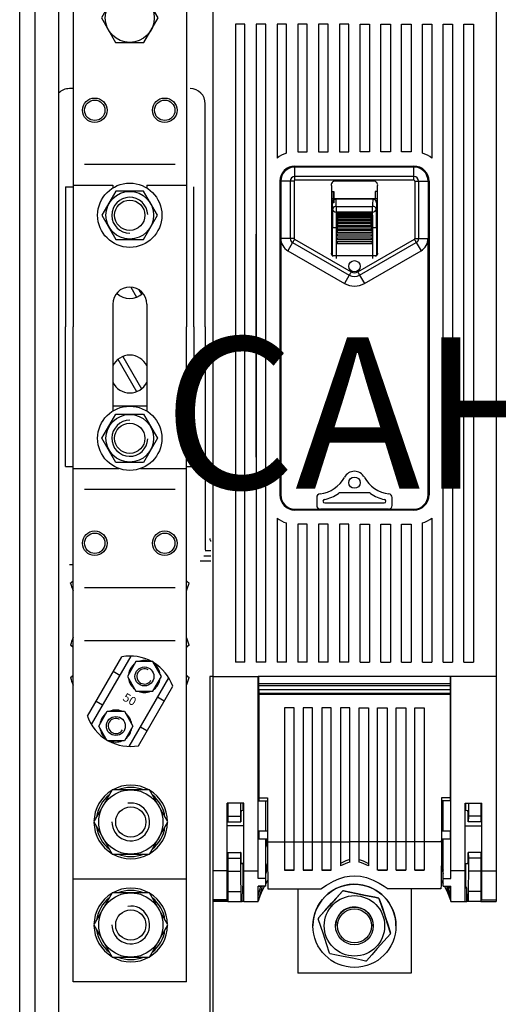
# Model space of a CAD drawing. Extents: x 2520 to 2703, y 5072 to 5304.
# Drawn here: x 2520 to 2552, y 5124 to 5189 of the extents above; entities that cross this region are included whole.
import ezdxf

# ---------------------------------------------------------------- set-up
doc = ezdxf.new("R2010")
doc.units = 0
doc.header["$MEASUREMENT"] = 0
for name, color, linetype in [('COTES', 2, 'CONTINUOUS'), ('DIBUJO_ENVOLVENTE', 7, 'CONTINUOUS'), ('DIBUJO_INTERIOR', 4, 'CONTINUOUS')]:
    doc.layers.add(name, color=color, linetype=linetype)
doc.styles.add('ROMANS', font='arial.ttf')

# ---------------------------------------------------------------- blocks, each defined once
blk = doc.blocks.new('2')
at = {"layer": 'DIBUJO_ENVOLVENTE', "color": 7, "linetype": 'Continuous'}
for p, q in [((2520.159, 5211.302), (2520.159, 5078.672)), ((2521.155, 5211.302), (2521.155, 5089.126)), ((2522.734, 5195.082), (2522.734, 5133.926)), ((2522.734, 5133.926), (2522.734, 5106.374))]:
    blk.add_line(p, q, dxfattribs=at)
at = {"layer": 'DIBUJO_INTERIOR', "color": 7, "linetype": 'Continuous'}
for p, q in [((2532.93, 5194.252), (2532.93, 5145.523)), ((2551.653, 5194.252), (2551.653, 5145.523)), ((2534.427, 5188.592), (2534.427, 5146.464)), ((2535.052, 5188.592), (2534.427, 5188.592)), ((2535.052, 5146.464), (2535.052, 5188.592)), ((2535.801, 5188.592), (2535.801, 5146.464)), ((2536.425, 5188.592), (2535.801, 5188.592)), ((2536.425, 5146.464), (2536.425, 5188.592)), ((2537.174, 5188.592), (2537.174, 5179.76)), ((2537.798, 5188.592), (2537.174, 5188.592)), ((2537.798, 5180.083), (2537.798, 5188.592)), ((2538.547, 5188.592), (2538.547, 5180.166)), ((2539.171, 5188.592), (2538.547, 5188.592)), ((2539.171, 5180.166), (2539.171, 5188.592)), ((2539.92, 5188.592), (2539.92, 5180.166)), ((2540.544, 5188.592), (2539.92, 5188.592)), ((2540.544, 5180.166), (2540.544, 5188.592)), ((2541.293, 5188.592), (2541.293, 5180.166)), ((2541.917, 5188.592), (2541.293, 5188.592)), ((2541.917, 5180.166), (2541.917, 5188.592)), ((2542.666, 5188.592), (2543.29, 5188.592)), ((2542.666, 5180.166), (2542.666, 5188.592)), ((2543.29, 5188.592), (2543.29, 5180.166)), ((2544.039, 5180.166), (2544.039, 5188.592)), ((2544.039, 5188.592), (2544.663, 5188.592)), ((2544.663, 5188.592), (2544.663, 5180.166)), ((2545.412, 5180.166), (2545.412, 5188.592)), ((2545.412, 5188.592), (2546.036, 5188.592)), ((2546.036, 5188.592), (2546.036, 5180.166)), ((2546.785, 5180.083), (2546.785, 5188.592)), ((2546.785, 5188.592), (2547.409, 5188.592)), ((2547.409, 5188.592), (2547.409, 5179.76)), ((2548.158, 5146.464), (2548.158, 5188.592)), ((2548.158, 5188.592), (2548.782, 5188.592)), ((2548.782, 5188.592), (2548.782, 5146.464)), ((2549.531, 5146.464), (2549.531, 5188.592)), ((2549.531, 5188.592), (2550.155, 5188.592)), ((2550.155, 5188.592), (2550.155, 5146.464)), ((2538.547, 5180.166), (2539.171, 5180.166)), ((2539.92, 5180.166), (2540.544, 5180.166)), ((2541.293, 5180.166), (2541.917, 5180.166)), ((2543.29, 5180.166), (2542.666, 5180.166)), ((2544.663, 5180.166), (2544.039, 5180.166)), ((2546.036, 5180.166), (2545.412, 5180.166)), ((2538.359, 5179.23), (2546.223, 5179.23)), ((2546.223, 5179.168), (2538.359, 5179.168)), ((2538.359, 5178.542), (2538.359, 5179.168)), ((2546.223, 5178.542), (2546.223, 5179.168)), ((2537.361, 5178.232), (2537.361, 5157.511)), ((2537.423, 5178.232), (2537.423, 5174.451)), ((2538.049, 5178.232), (2537.423, 5178.232)), ((2538.049, 5178.232), (2538.049, 5174.451)), ((2538.297, 5178.232), (2538.297, 5174.451)), ((2546.223, 5178.542), (2538.359, 5178.542)), ((2538.359, 5178.294), (2538.359, 5178.542)), ((2546.223, 5178.294), (2538.359, 5178.294)), ((2543.577, 5178.232), (2541.006, 5178.232)), ((2546.223, 5178.294), (2546.223, 5178.542)), ((2546.286, 5178.232), (2546.286, 5174.451)), ((2546.534, 5178.232), (2546.534, 5174.451)), ((2546.534, 5178.232), (2547.16, 5178.232)), ((2547.16, 5178.232), (2547.16, 5174.451)), ((2547.222, 5178.232), (2547.222, 5157.511)), ((2537.361, 5177.545), (2537.423, 5177.545)), ((2540.763, 5177.925), (2540.763, 5173.545)), ((2540.763, 5177.545), (2540.918, 5177.545)), ((2540.9, 5177.064), (2540.9, 5177.545)), ((2540.918, 5177.545), (2540.918, 5176.801)), ((2543.82, 5177.545), (2543.665, 5177.545)), ((2543.665, 5177.545), (2543.665, 5177.064)), ((2543.683, 5177.064), (2543.683, 5177.545)), ((2543.82, 5173.545), (2543.82, 5177.925)), ((2547.222, 5177.545), (2547.16, 5177.545)), ((2537.423, 5176.662), (2537.361, 5176.734)), ((2543.82, 5177.064), (2540.763, 5177.064)), ((2540.763, 5177.057), (2541.075, 5177.057)), ((2540.918, 5176.801), (2540.763, 5176.801)), ((2540.825, 5176.808), (2540.825, 5174.517)), ((2540.833, 5176.8), (2540.825, 5176.808)), ((2541.075, 5177.057), (2541.083, 5177.049)), ((2541.083, 5177.049), (2541.082, 5177.049)), ((2543.5, 5177.049), (2541.083, 5177.049)), ((2543.5, 5177.049), (2543.508, 5177.057)), ((2543.501, 5177.049), (2543.5, 5177.049)), ((2543.82, 5177.057), (2543.508, 5177.057)), ((2543.758, 5176.808), (2543.75, 5176.8)), ((2543.758, 5176.808), (2543.758, 5174.517)), ((2537.361, 5176.491), (2537.423, 5176.491)), ((2541.091, 5176.567), (2543.491, 5176.567)), ((2541.091, 5176.567), (2541.091, 5176.196)), ((2543.491, 5176.196), (2541.091, 5176.196)), ((2541.131, 5176.144), (2543.452, 5176.144)), ((2541.131, 5176.065), (2541.131, 5176.144)), ((2541.165, 5176.053), (2543.418, 5176.053)), ((2543.452, 5176.144), (2543.452, 5176.065)), ((2543.491, 5176.196), (2543.491, 5176.567)), ((2547.222, 5176.491), (2547.16, 5176.491)), ((2541.131, 5175.998), (2543.452, 5175.998)), ((2541.131, 5175.904), (2541.131, 5175.998)), ((2541.131, 5175.826), (2543.452, 5175.826)), ((2541.131, 5175.72), (2541.131, 5175.826)), ((2541.131, 5175.633), (2543.452, 5175.633)), ((2541.131, 5175.519), (2541.131, 5175.633)), ((2541.131, 5175.427), (2543.452, 5175.427)), ((2541.131, 5175.307), (2541.131, 5175.427)), ((2541.138, 5175.519), (2543.445, 5175.519)), ((2541.147, 5175.718), (2543.435, 5175.718)), ((2541.157, 5175.897), (2543.426, 5175.897)), ((2543.452, 5175.998), (2543.452, 5175.904)), ((2543.452, 5175.826), (2543.452, 5175.72)), ((2543.452, 5175.633), (2543.452, 5175.519)), ((2543.452, 5175.427), (2543.452, 5175.307)), ((2540.83, 5173.331), (2540.83, 5175.15)), ((2541.08, 5175.15), (2541.08, 5173.331)), ((2541.131, 5175.15), (2541.08, 5175.15)), ((2541.131, 5175.307), (2543.452, 5175.307)), ((2541.131, 5175.211), (2543.452, 5175.211)), ((2541.131, 5175.15), (2541.131, 5175.211)), ((2541.131, 5175.15), (2541.18, 5175.15)), ((2541.131, 5175.089), (2541.131, 5175.15)), ((2541.131, 5175.089), (2543.452, 5175.089)), ((2541.131, 5174.987), (2543.452, 5174.987)), ((2541.131, 5174.865), (2541.131, 5174.987)), ((2541.131, 5174.865), (2543.452, 5174.865)), ((2541.131, 5174.75), (2543.452, 5174.75)), ((2541.131, 5174.627), (2541.131, 5174.75)), ((2543.452, 5175.15), (2543.402, 5175.15)), ((2543.452, 5175.211), (2543.452, 5175.15)), ((2543.452, 5175.15), (2543.503, 5175.15)), ((2543.452, 5175.15), (2543.452, 5175.089)), ((2543.452, 5174.987), (2543.452, 5174.865)), ((2543.452, 5174.75), (2543.452, 5174.627)), ((2543.503, 5173.331), (2543.503, 5175.15)), ((2543.753, 5175.15), (2543.753, 5173.331)), ((2537.423, 5174.451), (2537.423, 5157.511)), ((2538.049, 5174.451), (2537.423, 5174.451)), ((2538.204, 5174.182), (2537.892, 5173.64)), ((2538.204, 5174.182), (2541.949, 5172.021)), ((2538.328, 5174.397), (2542.073, 5172.236)), ((2540.825, 5174.517), (2540.763, 5174.517)), ((2540.818, 5173.323), (2540.818, 5174.517)), ((2541.131, 5174.627), (2543.452, 5174.627)), ((2541.131, 5174.5), (2543.452, 5174.5)), ((2541.131, 5174.378), (2541.131, 5174.5)), ((2541.131, 5174.378), (2543.452, 5174.378)), ((2541.131, 5174.25), (2543.452, 5174.25)), ((2541.131, 5174.128), (2541.131, 5174.25)), ((2541.131, 5174.128), (2543.452, 5174.128)), ((2542.51, 5172.236), (2546.255, 5174.397)), ((2542.634, 5172.021), (2546.379, 5174.182)), ((2543.452, 5174.5), (2543.452, 5174.378)), ((2543.452, 5174.25), (2543.452, 5174.128)), ((2543.758, 5174.517), (2543.82, 5174.517)), ((2543.764, 5173.323), (2543.764, 5174.517)), ((2546.379, 5174.182), (2546.691, 5173.64)), ((2546.534, 5174.451), (2547.16, 5174.451)), ((2547.16, 5157.511), (2547.16, 5174.451)), ((2537.892, 5173.64), (2541.636, 5171.479)), ((2542.946, 5171.479), (2546.691, 5173.64)), ((2540.82, 5173.321), (2540.83, 5173.331)), ((2540.831, 5173.31), (2540.83, 5173.331)), ((2541.08, 5173.331), (2543.503, 5173.331)), ((2541.08, 5173.331), (2541.08, 5173.131)), ((2543.503, 5173.131), (2543.503, 5173.331)), ((2543.753, 5173.331), (2543.752, 5173.31)), ((2543.753, 5173.331), (2543.762, 5173.321)), ((2541.949, 5172.021), (2541.636, 5171.479)), ((2542.634, 5172.021), (2542.946, 5171.479)), ((2539.795, 5157.338), (2539.795, 5156.824)), ((2543.21, 5157.659), (2541.373, 5157.659)), ((2544.788, 5156.824), (2544.788, 5157.338)), ((2538.359, 5156.574), (2546.223, 5156.574)), ((2540.133, 5156.574), (2540.046, 5156.574)), ((2544.45, 5156.574), (2540.133, 5156.574)), ((2540.333, 5156.988), (2544.249, 5156.988)), ((2544.537, 5156.574), (2544.45, 5156.574)), ((2537.174, 5155.982), (2537.174, 5146.464)), ((2546.223, 5156.512), (2538.359, 5156.512)), ((2547.409, 5155.982), (2547.409, 5146.464)), ((2537.798, 5146.464), (2537.798, 5155.659)), ((2538.547, 5155.576), (2538.547, 5146.464)), ((2539.171, 5155.576), (2538.547, 5155.576)), ((2539.171, 5146.464), (2539.171, 5155.576)), ((2539.92, 5155.576), (2539.92, 5146.464)), ((2540.544, 5155.576), (2539.92, 5155.576)), ((2540.544, 5146.464), (2540.544, 5155.576)), ((2541.293, 5155.576), (2541.293, 5146.464)), ((2541.917, 5155.576), (2541.293, 5155.576)), ((2541.917, 5146.464), (2541.917, 5155.576)), ((2542.666, 5155.576), (2543.29, 5155.576)), ((2542.666, 5146.464), (2542.666, 5155.576)), ((2543.29, 5155.576), (2543.29, 5146.464)), ((2544.039, 5146.464), (2544.039, 5155.576)), ((2544.039, 5155.576), (2544.663, 5155.576)), ((2544.663, 5155.576), (2544.663, 5146.464)), ((2545.412, 5146.464), (2545.412, 5155.576)), ((2545.412, 5155.576), (2546.036, 5155.576)), ((2546.036, 5155.576), (2546.036, 5146.464)), ((2546.785, 5146.464), (2546.785, 5155.659)), ((2532.805, 5153.466), (2532.337, 5153.466)), ((2532.429, 5153.838), (2532.805, 5153.838)), ((2532.805, 5153.138), (2532.092, 5153.138)), ((2535.052, 5146.464), (2534.427, 5146.464)), ((2536.425, 5146.464), (2535.801, 5146.464)), ((2537.798, 5146.464), (2537.174, 5146.464)), ((2539.171, 5146.464), (2538.547, 5146.464)), ((2540.544, 5146.464), (2539.92, 5146.464)), ((2541.917, 5146.464), (2541.293, 5146.464)), ((2542.666, 5146.464), (2543.29, 5146.464)), ((2544.039, 5146.464), (2544.663, 5146.464)), ((2545.412, 5146.464), (2546.036, 5146.464)), ((2546.785, 5146.464), (2547.409, 5146.464)), ((2548.158, 5146.464), (2548.782, 5146.464)), ((2549.531, 5146.464), (2550.155, 5146.464)), ((2532.73, 5145.523), (2532.73, 5108.623)), ((2532.93, 5145.523), (2532.73, 5145.523)), ((2532.93, 5145.523), (2532.93, 5132.695)), ((2532.93, 5145.523), (2535.925, 5145.523)), ((2548.658, 5145.523), (2535.925, 5145.523)), ((2535.925, 5132.695), (2535.925, 5145.523)), ((2535.975, 5145.047), (2535.975, 5145.523)), ((2548.608, 5145.523), (2548.608, 5145.047)), ((2548.658, 5132.695), (2548.658, 5145.523)), ((2551.653, 5145.523), (2548.658, 5145.523)), ((2551.653, 5145.523), (2551.653, 5132.695)), ((2548.608, 5145.047), (2535.975, 5145.047)), ((2535.975, 5144.898), (2535.975, 5145.047)), ((2548.608, 5144.898), (2535.975, 5144.898)), ((2535.975, 5144.648), (2535.975, 5144.898)), ((2548.608, 5145.047), (2548.608, 5144.898)), ((2548.608, 5144.898), (2548.608, 5144.648)), ((2548.608, 5144.648), (2535.975, 5144.648)), ((2548.608, 5144.648), (2535.975, 5144.648)), ((2535.975, 5144.648), (2535.975, 5144.398)), ((2548.608, 5144.398), (2535.975, 5144.398)), ((2535.975, 5144.398), (2535.975, 5144.323)), ((2548.608, 5144.323), (2535.975, 5144.323)), ((2535.975, 5144.323), (2535.975, 5137.512)), ((2548.608, 5144.648), (2548.608, 5144.398)), ((2548.608, 5144.398), (2548.608, 5144.323)), ((2548.608, 5144.323), (2548.608, 5137.512)), ((2537.673, 5143.45), (2537.673, 5134.599)), ((2538.297, 5143.45), (2537.673, 5143.45)), ((2538.297, 5134.599), (2538.297, 5143.45)), ((2538.903, 5143.45), (2538.903, 5134.599)), ((2539.527, 5143.45), (2538.903, 5143.45)), ((2539.527, 5134.599), (2539.527, 5143.45)), ((2540.134, 5143.45), (2540.134, 5134.599)), ((2540.758, 5143.45), (2540.134, 5143.45)), ((2540.758, 5134.599), (2540.758, 5143.45)), ((2541.364, 5143.45), (2541.364, 5134.599)), ((2541.988, 5143.45), (2541.364, 5143.45)), ((2541.988, 5134.599), (2541.988, 5143.45)), ((2542.595, 5143.45), (2543.219, 5143.45)), ((2542.595, 5134.599), (2542.595, 5143.45)), ((2543.219, 5143.45), (2543.219, 5134.599)), ((2543.825, 5134.599), (2543.825, 5143.45)), ((2543.825, 5143.45), (2544.449, 5143.45)), ((2544.449, 5143.45), (2544.449, 5134.599)), ((2545.055, 5134.599), (2545.055, 5143.45)), ((2545.055, 5143.45), (2545.68, 5143.45)), ((2545.68, 5143.45), (2545.68, 5134.599)), ((2546.286, 5134.599), (2546.286, 5143.45)), ((2546.286, 5143.45), (2546.91, 5143.45)), ((2546.91, 5143.45), (2546.91, 5134.599)), ((2535.925, 5142.88), (2535.975, 5142.88)), ((2535.975, 5142.766), (2535.925, 5142.764)), ((2548.658, 5142.88), (2548.608, 5142.88)), ((2548.608, 5142.766), (2548.658, 5142.764)), ((2535.925, 5142.234), (2535.975, 5142.232)), ((2535.975, 5142.122), (2535.925, 5142.122)), ((2548.658, 5142.234), (2548.608, 5142.232)), ((2548.608, 5142.122), (2548.658, 5142.122)), ((2532.93, 5139.157), (2532.93, 5139.155)), ((2532.93, 5139.155), (2532.93, 5139.154)), ((2535.925, 5139.155), (2535.925, 5139.157)), ((2535.925, 5139.154), (2535.925, 5139.155)), ((2548.658, 5139.155), (2548.658, 5139.157)), ((2548.658, 5139.154), (2548.658, 5139.155)), ((2551.653, 5139.157), (2551.653, 5139.155)), ((2551.653, 5139.155), (2551.653, 5139.154)), ((2535.925, 5138.167), (2535.975, 5138.167)), ((2535.975, 5138.054), (2535.925, 5138.052)), ((2548.658, 5138.167), (2548.608, 5138.167)), ((2548.608, 5138.054), (2548.658, 5138.052)), ((2533.878, 5132.695), (2533.878, 5137.16)), ((2534.977, 5137.16), (2533.878, 5137.16)), ((2533.928, 5137.16), (2533.928, 5136.298)), ((2534.76, 5137.16), (2534.76, 5136.298)), ((2534.929, 5136.66), (2534.929, 5137.16)), ((2534.977, 5132.695), (2534.977, 5137.16)), ((2535.925, 5137.522), (2535.975, 5137.52)), ((2535.975, 5137.48), (2535.925, 5137.48)), ((2535.975, 5137.512), (2536.543, 5137.512)), ((2535.975, 5137.512), (2535.975, 5137.3)), ((2535.975, 5137.3), (2536.543, 5137.3)), ((2536.425, 5135.315), (2536.425, 5137.3)), ((2536.543, 5137.512), (2536.543, 5135.025)), ((2548.04, 5137.512), (2548.04, 5135.025)), ((2548.608, 5137.512), (2548.04, 5137.512)), ((2548.608, 5137.3), (2548.04, 5137.3)), ((2548.158, 5135.315), (2548.158, 5137.3)), ((2548.658, 5137.522), (2548.608, 5137.52)), ((2548.608, 5137.512), (2548.608, 5137.3)), ((2548.608, 5137.48), (2548.658, 5137.48)), ((2549.606, 5132.695), (2549.606, 5137.16)), ((2549.606, 5137.16), (2550.705, 5137.16)), ((2549.654, 5136.66), (2549.654, 5137.16)), ((2549.823, 5137.16), (2549.823, 5136.298)), ((2550.655, 5137.16), (2550.655, 5136.298)), ((2550.705, 5132.695), (2550.705, 5137.16)), ((2534.977, 5136.661), (2534.792, 5136.659)), ((2549.791, 5136.659), (2549.606, 5136.661)), ((2533.878, 5135.924), (2533.928, 5135.924)), ((2533.928, 5136.298), (2534.76, 5136.298)), ((2533.928, 5136.298), (2533.928, 5135.923)), ((2533.928, 5135.923), (2534.764, 5135.923)), ((2534.76, 5136.298), (2534.764, 5135.923)), ((2534.764, 5135.923), (2534.779, 5135.924)), ((2549.819, 5135.923), (2549.804, 5135.924)), ((2549.823, 5136.298), (2549.819, 5135.923)), ((2550.655, 5135.923), (2549.819, 5135.923)), ((2550.655, 5136.298), (2549.823, 5136.298)), ((2550.655, 5136.298), (2550.655, 5135.923)), ((2550.705, 5135.924), (2550.655, 5135.924)), ((2534.977, 5135.656), (2533.878, 5135.656)), ((2536.543, 5135.315), (2535.975, 5135.315)), ((2535.975, 5135.315), (2535.975, 5134.791)), ((2548.608, 5135.315), (2548.04, 5135.315)), ((2548.608, 5135.315), (2548.608, 5134.791)), ((2549.606, 5135.656), (2550.705, 5135.656)), ((2535.975, 5134.913), (2535.925, 5134.913)), ((2535.975, 5134.791), (2536.543, 5134.791)), ((2536.425, 5132.178), (2536.425, 5134.791)), ((2536.425, 5134.468), (2536.511, 5134.791)), ((2536.543, 5134.697), (2536.425, 5134.257)), ((2536.543, 5135.025), (2536.543, 5134.599)), ((2536.543, 5134.599), (2537.673, 5134.599)), ((2537.673, 5134.607), (2538.297, 5134.607)), ((2537.673, 5134.599), (2537.673, 5132.736)), ((2538.297, 5132.736), (2538.297, 5134.599)), ((2538.297, 5134.599), (2538.903, 5134.599)), ((2538.903, 5134.607), (2539.527, 5134.607)), ((2538.903, 5134.599), (2538.903, 5132.736)), ((2539.527, 5132.736), (2539.527, 5134.599)), ((2539.527, 5134.599), (2540.134, 5134.599)), ((2540.134, 5134.607), (2540.758, 5134.607)), ((2540.134, 5134.599), (2540.134, 5132.736)), ((2540.758, 5132.736), (2540.758, 5134.599)), ((2540.758, 5134.599), (2541.364, 5134.599)), ((2541.364, 5134.607), (2541.988, 5134.607)), ((2541.364, 5134.599), (2541.364, 5133.02)), ((2541.988, 5133.249), (2541.988, 5134.599)), ((2542.595, 5134.599), (2541.988, 5134.599)), ((2543.219, 5134.607), (2542.595, 5134.607)), ((2542.595, 5133.249), (2542.595, 5134.599)), ((2543.219, 5134.599), (2543.219, 5133.02)), ((2543.825, 5134.599), (2543.219, 5134.599)), ((2544.449, 5134.607), (2543.825, 5134.607)), ((2543.825, 5132.736), (2543.825, 5134.599)), ((2544.449, 5134.599), (2544.449, 5132.736)), ((2545.055, 5134.599), (2544.449, 5134.599)), ((2545.68, 5134.607), (2545.055, 5134.607)), ((2545.055, 5132.736), (2545.055, 5134.599)), ((2545.68, 5134.599), (2545.68, 5132.736)), ((2546.286, 5134.599), (2545.68, 5134.599)), ((2546.91, 5134.607), (2546.286, 5134.607)), ((2546.286, 5132.736), (2546.286, 5134.599)), ((2546.91, 5134.599), (2546.91, 5132.736)), ((2548.04, 5134.599), (2546.91, 5134.599)), ((2548.04, 5135.025), (2548.04, 5134.599)), ((2548.04, 5134.791), (2548.608, 5134.791)), ((2548.158, 5134.257), (2548.04, 5134.697)), ((2548.158, 5134.468), (2548.071, 5134.791)), ((2548.158, 5132.178), (2548.158, 5134.791)), ((2548.608, 5134.913), (2548.658, 5134.913)), ((2533.878, 5133.902), (2534.779, 5133.902)), ((2533.878, 5133.901), (2533.928, 5133.901)), ((2533.928, 5133.901), (2534.764, 5133.901)), ((2533.928, 5133.901), (2533.928, 5133.527)), ((2533.928, 5133.901), (2533.928, 5133.901)), ((2534.764, 5133.901), (2534.76, 5133.527)), ((2534.779, 5133.902), (2534.764, 5133.901)), ((2549.804, 5133.902), (2549.819, 5133.901)), ((2550.705, 5133.902), (2549.804, 5133.902)), ((2549.819, 5133.901), (2549.823, 5133.527)), ((2550.655, 5133.901), (2549.819, 5133.901)), ((2550.655, 5133.901), (2550.655, 5133.527)), ((2550.705, 5133.901), (2550.655, 5133.901)), ((2550.655, 5133.901), (2550.655, 5133.901)), ((2532.93, 5133.624), (2532.93, 5108.623)), ((2533.928, 5133.527), (2533.928, 5132.665)), ((2533.928, 5133.527), (2534.76, 5133.527)), ((2534.76, 5133.527), (2534.76, 5132.665)), ((2534.977, 5133.172), (2534.789, 5133.173)), ((2534.792, 5133.167), (2534.977, 5133.166)), ((2534.929, 5131.672), (2534.929, 5133.166)), ((2536.425, 5132.721), (2536.547, 5133.178)), ((2548.035, 5133.178), (2548.158, 5132.721)), ((2549.606, 5133.172), (2549.794, 5133.173)), ((2549.606, 5133.166), (2549.791, 5133.167)), ((2549.654, 5131.676), (2549.654, 5133.166)), ((2549.823, 5133.527), (2549.823, 5132.665)), ((2550.655, 5133.527), (2549.823, 5133.527)), ((2550.655, 5133.527), (2550.655, 5132.665)), ((2532.93, 5132.695), (2532.93, 5130.78)), ((2533.878, 5132.695), (2532.93, 5132.695)), ((2533.878, 5130.78), (2533.878, 5132.695)), ((2533.878, 5132.666), (2533.928, 5132.666)), ((2533.928, 5132.665), (2534.76, 5132.665)), ((2533.928, 5132.665), (2533.928, 5131.312)), ((2534.977, 5130.669), (2534.977, 5132.695)), ((2534.977, 5132.695), (2535.925, 5132.695)), ((2535.925, 5132.178), (2535.925, 5132.695)), ((2536.549, 5132.975), (2536.425, 5132.513)), ((2537.673, 5132.736), (2538.297, 5132.736)), ((2538.297, 5132.736), (2537.673, 5132.736)), ((2538.903, 5132.736), (2539.527, 5132.736)), ((2539.527, 5132.736), (2538.903, 5132.736)), ((2540.134, 5132.736), (2540.758, 5132.736)), ((2540.704, 5132.736), (2540.134, 5132.736)), ((2540.758, 5132.777), (2540.704, 5132.736)), ((2543.825, 5132.777), (2543.879, 5132.736)), ((2544.449, 5132.736), (2543.825, 5132.736)), ((2543.879, 5132.736), (2544.449, 5132.736)), ((2545.68, 5132.736), (2545.055, 5132.736)), ((2545.055, 5132.736), (2545.68, 5132.736)), ((2546.91, 5132.736), (2546.286, 5132.736)), ((2546.286, 5132.736), (2546.91, 5132.736)), ((2548.034, 5132.975), (2548.158, 5132.513)), ((2549.606, 5132.695), (2548.658, 5132.695)), ((2548.658, 5132.178), (2548.658, 5132.695)), ((2549.606, 5130.669), (2549.606, 5132.695)), ((2550.655, 5132.665), (2549.823, 5132.665)), ((2550.655, 5132.666), (2550.705, 5132.666)), ((2550.655, 5132.665), (2550.655, 5131.312)), ((2550.705, 5130.78), (2550.705, 5132.695)), ((2550.705, 5132.695), (2551.653, 5132.695)), ((2551.653, 5132.695), (2551.653, 5130.78)), ((2536.425, 5132.178), (2535.925, 5132.178)), ((2536.425, 5131.677), (2536.425, 5132.178)), ((2536.425, 5131.824), (2536.559, 5132.058)), ((2548.023, 5132.058), (2548.158, 5131.824)), ((2548.158, 5131.677), (2548.158, 5132.178)), ((2548.158, 5132.178), (2548.658, 5132.178)), ((2533.928, 5131.312), (2533.928, 5130.668)), ((2533.928, 5131.312), (2534.772, 5131.312)), ((2534.772, 5131.312), (2534.772, 5130.668)), ((2534.879, 5131.67), (2534.929, 5131.672)), ((2534.879, 5131.67), (2534.879, 5131.171)), ((2534.977, 5131.67), (2534.879, 5131.67)), ((2534.929, 5131.672), (2534.977, 5131.672)), ((2535.925, 5130.669), (2535.925, 5131.677)), ((2536.425, 5131.677), (2535.925, 5131.677)), ((2535.925, 5131.671), (2536.142, 5131.671)), ((2535.925, 5131.041), (2536.095, 5131.67)), ((2536.095, 5131.67), (2535.925, 5131.67)), ((2536.2, 5131.677), (2535.949, 5130.744)), ((2536.142, 5131.671), (2536.095, 5131.67)), ((2536.142, 5131.671), (2536.144, 5131.677)), ((2536.571, 5131.488), (2540.058, 5131.488)), ((2538.547, 5131.488), (2538.547, 5125.93)), ((2541.504, 5131.354), (2541.504, 5131.353)), ((2541.557, 5131.371), (2541.557, 5131.371)), ((2548.012, 5131.488), (2544.524, 5131.488)), ((2546.036, 5131.488), (2546.036, 5125.93)), ((2548.158, 5131.677), (2548.658, 5131.677)), ((2548.383, 5131.677), (2548.634, 5130.744)), ((2548.439, 5131.677), (2548.454, 5131.621)), ((2548.454, 5131.621), (2548.514, 5131.575)), ((2548.454, 5131.621), (2548.658, 5131.621)), ((2548.658, 5131.041), (2548.514, 5131.575)), ((2548.514, 5131.575), (2548.658, 5131.575)), ((2548.658, 5130.669), (2548.658, 5131.677)), ((2549.654, 5131.676), (2549.606, 5131.676)), ((2549.606, 5131.575), (2549.704, 5131.575)), ((2549.704, 5131.575), (2549.654, 5131.676)), ((2549.704, 5131.575), (2549.704, 5131.171)), ((2549.811, 5131.312), (2549.811, 5130.668)), ((2550.655, 5131.312), (2549.811, 5131.312)), ((2550.655, 5131.312), (2550.655, 5130.668)), ((2533.878, 5130.78), (2532.93, 5130.78)), ((2532.93, 5130.78), (2532.93, 5130.77)), ((2532.93, 5130.77), (2533.878, 5130.77)), ((2532.93, 5130.77), (2532.93, 5130.67)), ((2533.928, 5130.67), (2532.93, 5130.67)), ((2533.928, 5131.135), (2533.878, 5131.135)), ((2533.878, 5130.77), (2533.878, 5130.78)), ((2533.928, 5130.668), (2534.772, 5130.668)), ((2534.772, 5130.668), (2534.819, 5130.67)), ((2534.819, 5131.169), (2534.829, 5131.17)), ((2534.819, 5130.67), (2534.819, 5131.169)), ((2534.829, 5130.67), (2534.819, 5130.67)), ((2534.829, 5131.17), (2534.829, 5130.67)), ((2534.829, 5130.67), (2534.869, 5130.672)), ((2534.869, 5131.171), (2534.879, 5131.171)), ((2534.869, 5130.672), (2534.869, 5131.171)), ((2534.977, 5130.672), (2534.869, 5130.672)), ((2534.977, 5130.669), (2535.925, 5130.669)), ((2535.949, 5130.744), (2535.925, 5130.673)), ((2543.892, 5130.885), (2543.892, 5130.884)), ((2543.934, 5130.846), (2543.934, 5130.847)), ((2548.634, 5130.744), (2548.658, 5130.673)), ((2548.658, 5130.669), (2549.606, 5130.669)), ((2549.606, 5130.672), (2549.714, 5130.672)), ((2549.714, 5131.171), (2549.704, 5131.171)), ((2549.714, 5130.672), (2549.714, 5131.171)), ((2549.754, 5130.67), (2549.714, 5130.672)), ((2549.764, 5131.169), (2549.754, 5131.17)), ((2549.754, 5131.17), (2549.754, 5130.67)), ((2549.754, 5130.67), (2549.764, 5130.67)), ((2549.764, 5130.67), (2549.764, 5131.169)), ((2549.811, 5130.668), (2549.764, 5130.67)), ((2550.655, 5130.668), (2549.811, 5130.668)), ((2550.655, 5131.135), (2550.705, 5131.135)), ((2550.655, 5130.67), (2551.653, 5130.67)), ((2550.705, 5130.78), (2551.653, 5130.78)), ((2550.705, 5130.77), (2550.705, 5130.78)), ((2550.705, 5130.77), (2551.653, 5130.77)), ((2551.653, 5130.78), (2551.653, 5130.77)), ((2551.653, 5130.77), (2551.653, 5130.67)), ((2539.903, 5129.52), (2539.903, 5129.52)), ((2539.915, 5129.575), (2539.915, 5129.575)), ((2539.545, 5129.051), (2539.545, 5129.051)), ((2541.043, 5129.05), (2541.043, 5129.049)), ((2543.54, 5129.049), (2543.54, 5129.05)), ((2544.68, 5128.581), (2544.68, 5128.581)), ((2545.038, 5129.051), (2545.038, 5129.051)), ((2546.036, 5125.93), (2538.547, 5125.93))]:
    blk.add_line(p, q, dxfattribs=at)
at = {"layer": 'DIBUJO_INTERIOR', "color": 7}
for p, q in [((2523.692, 5192.084), (2523.692, 5168.617)), ((2531.182, 5192.084), (2531.182, 5168.617)), ((2523.692, 5184.345), (2523.443, 5184.345)), ((2532.43, 5168.617), (2532.43, 5183.346)), ((2524.441, 5179.352), (2530.433, 5179.352)), ((2523.193, 5177.854), (2523.193, 5168.617)), ((2523.193, 5177.854), (2523.692, 5177.854)), ((2523.692, 5177.979), (2526.314, 5177.979)), ((2526.314, 5177.979), (2526.314, 5177.782)), ((2528.561, 5177.979), (2531.182, 5177.979)), ((2528.561, 5177.979), (2528.561, 5177.782)), ((2531.681, 5168.617), (2531.681, 5177.854)), ((2527.511, 5171.236), (2527.892, 5170.575)), ((2528.045, 5171.06), (2528.216, 5170.762)), ((2526.314, 5170.115), (2526.314, 5163.052)), ((2528.561, 5170.115), (2528.561, 5163.052)), ((2523.193, 5159.38), (2523.193, 5168.617)), ((2523.692, 5125.365), (2523.692, 5168.617)), ((2531.182, 5125.365), (2531.182, 5168.617)), ((2531.681, 5168.617), (2531.681, 5159.38)), ((2532.43, 5168.617), (2532.43, 5153.887)), ((2526.658, 5166.471), (2527.892, 5164.334)), ((2526.982, 5166.659), (2528.216, 5164.521)), ((2528.561, 5163.374), (2526.314, 5163.374)), ((2523.193, 5159.38), (2523.692, 5159.38)), ((2523.692, 5159.255), (2526.72, 5159.255)), ((2528.154, 5159.255), (2531.182, 5159.255)), ((2531.182, 5159.38), (2531.681, 5159.38)), ((2524.441, 5157.882), (2530.433, 5157.882)), ((2523.692, 5152.889), (2523.443, 5152.889)), ((2524.441, 5151.391), (2530.433, 5151.391)), ((2524.441, 5147.896), (2530.433, 5147.896)), ((2524.646, 5142.896), (2526.912, 5146.822)), ((2524.906, 5142.345), (2527.52, 5146.872)), ((2527.843, 5146.501), (2527.279, 5145.524)), ((2528.971, 5146.501), (2527.843, 5146.501)), ((2529.535, 5145.524), (2528.971, 5146.501)), ((2526.782, 5145.594), (2526.348, 5145.845)), ((2527.279, 5145.524), (2527.843, 5144.547)), ((2528.971, 5144.547), (2529.535, 5145.524)), ((2527.404, 5140.902), (2530.018, 5145.43)), ((2528.012, 5140.953), (2530.279, 5144.878)), ((2527.843, 5144.547), (2528.971, 5144.547)), ((2525.643, 5143.622), (2525.209, 5143.873)), ((2529.715, 5143.901), (2529.281, 5144.152)), ((2525.389, 5142.25), (2525.953, 5143.227)), ((2525.953, 5143.227), (2527.081, 5143.227)), ((2527.081, 5143.227), (2527.645, 5142.25)), ((2525.953, 5141.273), (2525.389, 5142.25)), ((2527.645, 5142.25), (2527.081, 5141.273)), ((2528.576, 5141.929), (2528.142, 5142.18)), ((2527.081, 5141.273), (2525.953, 5141.273)), ((2523.692, 5132.168), (2531.182, 5132.168)), ((2531.182, 5125.365), (2523.692, 5125.365))]:
    blk.add_line(p, q, dxfattribs=at)
at = {"layer": 'DIBUJO_INTERIOR', "color": 7, "ltscale": 5}
blk.add_line((2535.777, 5174.733), (2535.777, 5160.004), dxfattribs=at)
at = {"layer": 'DIBUJO_INTERIOR', "color": 7}
for points in [[(2526.5, 5190.647), (2525.563, 5189.024), (2526.5, 5187.401), (2528.374, 5187.401), (2529.311, 5189.024), (2528.374, 5190.647)], [(2525.599, 5175.982), (2526.518, 5174.39), (2528.356, 5174.39), (2529.275, 5175.982), (2528.356, 5177.573), (2526.518, 5177.573)], [(2525.599, 5161.252), (2526.518, 5162.844), (2528.356, 5162.844), (2529.275, 5161.252), (2528.356, 5159.661), (2526.518, 5159.661)], [(2526.28, 5138.035), (2525.055, 5135.913), (2526.28, 5133.791), (2528.731, 5133.791), (2529.956, 5135.913), (2528.731, 5138.035)], [(2526.28, 5131.232), (2525.055, 5129.11), (2526.28, 5126.988), (2528.731, 5126.988), (2529.956, 5129.11), (2528.731, 5131.232)]]:
    blk.add_lwpolyline(points, close=True, dxfattribs=at)
at = {"layer": 'DIBUJO_INTERIOR', "color": 7, "linetype": 'Continuous'}
for points in [[(2538.297, 5178.232), (2538.265, 5178.232), (2538.232, 5178.232), (2538.2, 5178.232), (2538.169, 5178.232), (2538.138, 5178.232), (2538.107, 5178.232), (2538.078, 5178.232), (2538.049, 5178.232)], [(2546.286, 5178.232), (2546.318, 5178.232), (2546.351, 5178.232), (2546.383, 5178.232), (2546.414, 5178.232), (2546.445, 5178.232), (2546.476, 5178.232), (2546.505, 5178.232), (2546.534, 5178.232)], [(2541.131, 5176.144), (2541.152, 5176.122), (2541.168, 5176.101), (2541.176, 5176.085), (2541.18, 5176.073), (2541.18, 5176.063), (2541.179, 5176.06), (2541.172, 5176.054), (2541.159, 5176.053), (2541.137, 5176.062), (2541.131, 5176.065)], [(2543.452, 5176.065), (2543.431, 5176.055), (2543.415, 5176.053), (2543.407, 5176.056), (2543.403, 5176.063), (2543.403, 5176.073), (2543.404, 5176.077), (2543.411, 5176.093), (2543.424, 5176.113), (2543.446, 5176.138), (2543.452, 5176.144)], [(2547.16, 5176.599), (2547.201, 5176.615), (2547.222, 5176.624)], [(2541.131, 5175.998), (2541.152, 5175.977), (2541.168, 5175.956), (2541.176, 5175.939), (2541.18, 5175.926), (2541.18, 5175.914), (2541.179, 5175.91), (2541.172, 5175.902), (2541.159, 5175.898), (2541.137, 5175.902), (2541.131, 5175.904)], [(2541.131, 5175.826), (2541.152, 5175.807), (2541.168, 5175.787), (2541.176, 5175.77), (2541.18, 5175.755), (2541.18, 5175.742), (2541.179, 5175.738), (2541.172, 5175.726), (2541.159, 5175.719), (2541.137, 5175.719), (2541.131, 5175.72)], [(2541.131, 5175.633), (2541.152, 5175.618), (2541.168, 5175.599), (2541.176, 5175.582), (2541.18, 5175.567), (2541.18, 5175.552), (2541.179, 5175.548), (2541.172, 5175.534), (2541.159, 5175.523), (2541.137, 5175.519), (2541.131, 5175.519)], [(2541.131, 5175.427), (2541.152, 5175.414), (2541.168, 5175.397), (2541.176, 5175.381), (2541.18, 5175.366), (2541.18, 5175.35), (2541.179, 5175.345), (2541.172, 5175.33), (2541.159, 5175.316), (2541.137, 5175.307), (2541.131, 5175.307)], [(2543.452, 5175.904), (2543.431, 5175.898), (2543.415, 5175.899), (2543.407, 5175.905), (2543.403, 5175.914), (2543.403, 5175.927), (2543.404, 5175.931), (2543.411, 5175.948), (2543.424, 5175.968), (2543.446, 5175.992), (2543.452, 5175.998)], [(2543.452, 5175.72), (2543.431, 5175.718), (2543.415, 5175.723), (2543.407, 5175.732), (2543.403, 5175.743), (2543.403, 5175.756), (2543.404, 5175.761), (2543.411, 5175.779), (2543.424, 5175.799), (2543.446, 5175.821), (2543.452, 5175.826)], [(2543.452, 5175.519), (2543.431, 5175.521), (2543.415, 5175.529), (2543.407, 5175.54), (2543.403, 5175.553), (2543.403, 5175.568), (2543.404, 5175.573), (2543.411, 5175.591), (2543.424, 5175.61), (2543.446, 5175.63), (2543.452, 5175.633)], [(2543.452, 5175.307), (2543.431, 5175.312), (2543.415, 5175.324), (2543.407, 5175.337), (2543.403, 5175.351), (2543.403, 5175.366), (2543.404, 5175.372), (2543.411, 5175.39), (2543.424, 5175.407), (2543.446, 5175.424), (2543.452, 5175.427)], [(2541.08, 5175.15), (2541.031, 5175.15), (2540.985, 5175.15), (2540.942, 5175.15), (2540.905, 5175.15), (2540.873, 5175.15), (2540.85, 5175.15), (2540.835, 5175.15), (2540.83, 5175.15)], [(2543.753, 5175.15), (2543.747, 5175.15), (2543.733, 5175.15), (2543.709, 5175.15), (2543.678, 5175.15), (2543.641, 5175.15), (2543.598, 5175.15), (2543.552, 5175.15), (2543.503, 5175.15)], [(2538.297, 5174.451), (2538.265, 5174.451), (2538.232, 5174.451), (2538.2, 5174.451), (2538.169, 5174.451), (2538.138, 5174.451), (2538.107, 5174.451), (2538.078, 5174.451), (2538.049, 5174.451)], [(2538.328, 5174.397), (2538.312, 5174.369), (2538.296, 5174.341), (2538.28, 5174.313), (2538.264, 5174.286), (2538.249, 5174.259), (2538.233, 5174.232), (2538.219, 5174.207), (2538.204, 5174.182)], [(2546.255, 5174.397), (2546.271, 5174.369), (2546.287, 5174.341), (2546.303, 5174.313), (2546.319, 5174.286), (2546.334, 5174.259), (2546.35, 5174.232), (2546.364, 5174.207), (2546.379, 5174.182)], [(2546.286, 5174.451), (2546.318, 5174.451), (2546.351, 5174.451), (2546.383, 5174.451), (2546.414, 5174.451), (2546.445, 5174.451), (2546.476, 5174.451), (2546.505, 5174.451), (2546.534, 5174.451)], [(2540.83, 5173.331), (2540.835, 5173.331), (2540.85, 5173.331), (2540.873, 5173.331), (2540.905, 5173.331), (2540.942, 5173.331), (2540.985, 5173.331), (2541.031, 5173.331), (2541.08, 5173.331)], [(2543.503, 5173.331), (2543.552, 5173.331), (2543.598, 5173.331), (2543.641, 5173.331), (2543.678, 5173.331), (2543.709, 5173.331), (2543.733, 5173.331), (2543.747, 5173.331), (2543.753, 5173.331)], [(2542.073, 5172.236), (2542.057, 5172.208), (2542.041, 5172.18), (2542.025, 5172.152), (2542.009, 5172.125), (2541.993, 5172.098), (2541.978, 5172.072), (2541.963, 5172.046), (2541.949, 5172.021)], [(2542.51, 5172.236), (2542.526, 5172.208), (2542.542, 5172.18), (2542.558, 5172.152), (2542.574, 5172.125), (2542.589, 5172.098), (2542.605, 5172.072), (2542.619, 5172.046), (2542.634, 5172.021)], [(2541.373, 5157.659), (2541.298, 5157.647), (2541.23, 5157.613)], [(2543.353, 5157.613), (2543.285, 5157.647), (2543.21, 5157.659)], [(2536.543, 5134.599), (2536.543, 5134.131), (2536.545, 5133.675), (2536.547, 5133.237), (2536.55, 5132.821), (2536.554, 5132.434), (2536.559, 5132.079), (2536.565, 5131.763), (2536.571, 5131.488)], [(2548.04, 5134.599), (2548.039, 5134.131), (2548.038, 5133.675), (2548.036, 5133.237), (2548.033, 5132.821), (2548.029, 5132.434), (2548.024, 5132.079), (2548.018, 5131.763), (2548.012, 5131.488)], [(2541.988, 5133.431), (2541.721, 5133.35), (2541.364, 5133.181)], [(2542.595, 5133.431), (2542.862, 5133.35), (2543.219, 5133.181)], [(2534.76, 5132.665), (2534.763, 5132.271), (2534.765, 5131.911), (2534.769, 5131.59), (2534.772, 5131.312)], [(2540.704, 5132.736), (2540.711, 5132.736), (2540.718, 5132.736), (2540.724, 5132.736), (2540.731, 5132.736), (2540.738, 5132.736), (2540.744, 5132.736), (2540.751, 5132.736), (2540.758, 5132.736)], [(2543.879, 5132.736), (2543.872, 5132.736), (2543.865, 5132.736), (2543.859, 5132.736), (2543.852, 5132.736), (2543.845, 5132.736), (2543.838, 5132.736), (2543.832, 5132.736), (2543.825, 5132.736)], [(2549.823, 5132.665), (2549.82, 5132.271), (2549.817, 5131.911), (2549.814, 5131.59), (2549.811, 5131.312)], [(2540.058, 5131.488), (2540.448, 5131.746), (2540.899, 5131.997), (2541.262, 5132.159), (2541.656, 5132.285), (2541.97, 5132.344), (2542.291, 5132.365), (2542.701, 5132.331), (2543.094, 5132.238), (2543.535, 5132.069), (2543.934, 5131.864), (2544.246, 5131.676), (2544.524, 5131.488)], [(2535.949, 5130.744), (2536.149, 5131.263), (2536.346, 5131.677)], [(2541.504, 5131.354), (2541.078, 5130.878), (2540.634, 5130.381), (2540.274, 5129.977), (2539.915, 5129.575)], [(2539.915, 5129.575), (2540.34, 5130.051), (2540.784, 5130.548), (2541.145, 5130.952), (2541.504, 5131.353)], [(2541.557, 5131.371), (2541.977, 5131.284), (2542.407, 5131.194), (2543.015, 5131.067), (2543.632, 5130.938), (2543.892, 5130.884)], [(2543.892, 5130.885), (2543.632, 5130.939), (2543.031, 5131.064), (2542.407, 5131.194), (2541.98, 5131.283), (2541.557, 5131.371)], [(2548.237, 5131.677), (2548.434, 5131.263), (2548.634, 5130.744)], [(2544.68, 5128.581), (2544.48, 5129.188), (2544.272, 5129.821), (2544.103, 5130.335), (2543.934, 5130.847)], [(2543.934, 5130.846), (2544.134, 5130.24), (2544.342, 5129.607), (2544.511, 5129.093), (2544.68, 5128.581)], [(2540.649, 5127.254), (2540.449, 5127.861), (2540.241, 5128.494), (2540.071, 5129.008), (2539.903, 5129.52)], [(2544.668, 5128.526), (2544.243, 5128.049), (2543.799, 5127.552), (2543.438, 5127.149), (2543.079, 5126.747)], [(2543.025, 5126.73), (2542.765, 5126.784), (2542.164, 5126.909), (2541.541, 5127.039), (2541.114, 5127.128), (2540.691, 5127.216)]]:
    blk.add_lwpolyline(points, dxfattribs=at)
at = {"layer": 'DIBUJO_INTERIOR', "color": 7, "linetype": 'Continuous', "flags": 128}
for points in [[(2523.516, 5151.69), (2523.518, 5151.692), (2523.526, 5151.699), (2523.536, 5151.708), (2523.555, 5151.725), (2523.593, 5151.759), (2523.67, 5151.827), (2523.692, 5151.845)], [(2523.694, 5151.788), (2523.542, 5151.705), (2523.519, 5151.692), (2523.516, 5151.69)], [(2531.182, 5151.845), (2531.204, 5151.827), (2531.282, 5151.759), (2531.32, 5151.725), (2531.339, 5151.708), (2531.349, 5151.699), (2531.356, 5151.692), (2531.358, 5151.69)], [(2531.358, 5151.69), (2531.356, 5151.692), (2531.333, 5151.705), (2531.182, 5151.787)], [(2523.516, 5147.596), (2523.519, 5147.595), (2523.542, 5147.582), (2523.694, 5147.499)], [(2523.692, 5147.442), (2523.67, 5147.46), (2523.593, 5147.528), (2523.555, 5147.562), (2523.536, 5147.579), (2523.526, 5147.587), (2523.518, 5147.594), (2523.516, 5147.596)], [(2531.358, 5147.596), (2531.356, 5147.594), (2531.349, 5147.587), (2531.339, 5147.579), (2531.32, 5147.562), (2531.282, 5147.528), (2531.204, 5147.46), (2531.182, 5147.442)], [(2531.182, 5147.5), (2531.333, 5147.582), (2531.356, 5147.595), (2531.358, 5147.596)], [(2523.516, 5145.449), (2523.518, 5145.451), (2523.526, 5145.458), (2523.536, 5145.467), (2523.555, 5145.484), (2523.593, 5145.518), (2523.67, 5145.586), (2523.692, 5145.604)], [(2523.694, 5145.546), (2523.542, 5145.463), (2523.519, 5145.451), (2523.516, 5145.449)], [(2531.358, 5145.449), (2531.356, 5145.451), (2531.333, 5145.463), (2531.18, 5145.546)], [(2531.182, 5145.604), (2531.204, 5145.586), (2531.282, 5145.518), (2531.32, 5145.484), (2531.339, 5145.467), (2531.349, 5145.458), (2531.356, 5145.451), (2531.358, 5145.449)]]:
    blk.add_lwpolyline(points, dxfattribs=at)
at = {"layer": 'DIBUJO_INTERIOR', "color": 7}
for centre, radius in [((2527.437, 5189.024), 1.623), ((2525.124, 5182.914), 0.811), ((2525.124, 5182.914), 0.675), ((2529.751, 5182.914), 0.811), ((2529.751, 5182.914), 0.675), ((2527.437, 5175.982), 2.122), ((2527.437, 5175.982), 1.573), ((2527.437, 5175.982), 0.999), ((2527.437, 5161.252), 2.122), ((2527.437, 5161.252), 1.573), ((2527.437, 5161.252), 0.999), ((2525.124, 5154.32), 0.811), ((2525.124, 5154.32), 0.675), ((2529.751, 5154.32), 0.811), ((2529.751, 5154.32), 0.675), ((2528.407, 5145.524), 0.627), ((2526.517, 5142.25), 0.627), ((2527.505, 5135.913), 2.122), ((2527.505, 5135.913), 0.999), ((2527.505, 5129.11), 2.122), ((2527.505, 5129.11), 0.999)]:
    blk.add_circle(centre, radius, dxfattribs=at)
at = {"layer": 'DIBUJO_INTERIOR', "color": 7, "linetype": 'Continuous'}
for centre, radius in [((2542.291, 5172.614), 0.374), ((2542.291, 5158.322), 0.374), ((2542.291, 5129.051), 2.746), ((2542.291, 5129.05), 1.997), ((2542.291, 5129.049), 1.248), ((2542.291, 5129.049), 1.123)]:
    blk.add_circle(centre, radius, dxfattribs=at)
at = {"layer": 'DIBUJO_INTERIOR', "color": 7}
for centre, radius, start, end in [((2523.443, 5183.346), 0.999, 90, 135.25166), ((2531.432, 5183.346), 0.999, 0, 90), ((2527.437, 5175.982), 1.188, 2.13332, 270.47361), ((2527.437, 5170.115), 1.123, 0, 180), ((2527.437, 5171.737), 1.248, 226.3091, 313.6909), ((2527.437, 5165.496), 1.248, 25.84193, 154.15807), ((2527.437, 5165.496), 1.248, 205.84193, 334.15807), ((2527.437, 5161.252), 1.188, 89.52639, 357.86668), ((2527.462, 5143.887), 2.986, 61.09513, 100.62082), ((2528.407, 5145.524), 1.057, 127.56011, 172.43989), ((2528.407, 5145.524), 1.057, 67.56011, 112.43989), ((2527.462, 5143.887), 2.986, 19.37918, 58.90487), ((2528.407, 5145.524), 1.057, 7.56011, 52.43989), ((2528.407, 5145.524), 0.501, 60, 330), ((2528.407, 5145.524), 1.057, 187.56011, 232.43989), ((2528.407, 5145.524), 1.057, 307.56011, 352.43989), ((2528.407, 5145.524), 1.057, 247.56011, 292.43989), ((2527.462, 5143.887), 2.986, 199.37918, 238.90487), ((2526.517, 5142.25), 1.057, 127.56011, 172.43989), ((2526.517, 5142.25), 1.057, 67.56011, 112.43989), ((2526.517, 5142.25), 1.057, 7.56011, 52.43989), ((2526.517, 5142.25), 0.501, 60, 330), ((2526.517, 5142.25), 1.057, 187.56011, 232.43989), ((2526.517, 5142.25), 1.057, 307.56011, 352.43989), ((2527.462, 5143.887), 2.986, 241.09513, 280.62082), ((2526.517, 5142.25), 1.057, 247.56011, 292.43989), ((2527.505, 5135.913), 2.434, 60.66789, 119.33211), ((2527.505, 5135.913), 2.434, 120.66789, 179.33211), ((2527.505, 5135.913), 2.285, 128.21321, 171.78679), ((2527.505, 5135.913), 2.285, 68.21321, 111.78679), ((2527.505, 5135.913), 2.434, 0.66789, 59.33211), ((2527.505, 5135.913), 2.285, 8.21321, 51.78679), ((2527.505, 5135.913), 1.248, 179.06543, 99.17517), ((2527.505, 5135.913), 2.434, 180.66789, 239.33211), ((2527.505, 5135.913), 2.434, 300.66789, 359.33211), ((2527.505, 5135.913), 2.285, 188.21321, 231.78679), ((2527.505, 5135.913), 2.285, 308.21321, 351.78679), ((2527.505, 5135.913), 2.434, 240.66789, 299.33211), ((2527.505, 5135.913), 2.285, 248.21321, 291.78679), ((2527.505, 5129.11), 2.434, 120.66789, 179.33211), ((2527.505, 5129.11), 2.434, 60.66789, 119.33211), ((2527.505, 5129.11), 2.285, 68.21321, 111.78679), ((2527.505, 5129.11), 2.434, 0.66789, 59.33211), ((2527.505, 5129.11), 2.285, 128.21321, 171.78679), ((2527.505, 5129.11), 2.285, 8.21321, 51.78679), ((2527.505, 5129.11), 1.248, 179.06543, 99.17517), ((2527.505, 5129.11), 2.434, 180.66789, 239.33211), ((2527.505, 5129.11), 2.285, 188.21321, 231.78679), ((2527.505, 5129.11), 2.434, 300.66789, 359.33211), ((2527.505, 5129.11), 2.285, 308.21321, 351.78679), ((2527.505, 5129.11), 2.434, 240.66789, 299.33211), ((2527.505, 5129.11), 2.285, 248.21321, 291.78679)]:
    blk.add_arc(centre, radius, start, end, dxfattribs=at)
at = {"layer": 'DIBUJO_INTERIOR', "color": 7, "linetype": 'Continuous'}
for centre, radius, start, end in [((2538.359, 5178.232), 1.935, 106.87727, 127.79972), ((2546.223, 5178.232), 1.935, 52.20028, 73.12273), ((2538.359, 5178.232), 0.999, 90, 180), ((2538.359, 5178.232), 0.936, 90, 180), ((2546.223, 5178.232), 0.999, 0, 90), ((2546.223, 5178.232), 0.936, 0, 90), ((2538.359, 5178.232), 0.311, 90, 180), ((2538.359, 5178.232), 0.0624, 90, 180), ((2541.006, 5177.982), 0.25, 90, 193.14002), ((2543.577, 5177.982), 0.25, 346.85998, 90), ((2546.223, 5178.232), 0.311, 0, 90), ((2546.223, 5178.232), 0.0624, 0, 90), ((2541.075, 5176.808), 0.25, 89.99702, 180.00296), ((2541.083, 5176.799), 0.25, 90.29223, 179.67623), ((2522.63, 5176.182), 18.213, 0.70222, 1.94436), ((2517.942, 5176.335), 23.15, 0.57467, 1.76788), ((2566.64, 5176.335), 23.15, 178.23212, 179.42533), ((2543.5, 5176.799), 0.25, 0.32377, 89.70777), ((2543.508, 5176.808), 0.25, 359.99704, 90.00298), ((2561.953, 5176.182), 18.213, 178.05564, 179.29778), ((2592.916, 5175.285), 52.086, 178.76767, 180.1483), ((2541.058, 5176.345), 0.224, 81.4137, 164.3827), ((2541.075, 5176.43), 0.235, 186.1199, 273.95609), ((2578.704, 5175.246), 37.624, 178.5532, 180.146), ((2543.525, 5176.345), 0.224, 15.6173, 98.5863), ((2543.508, 5176.43), 0.235, 266.04391, 353.8801), ((2507.329, 5175.263), 36.174, 359.82207, 1.47873), ((2489.578, 5175.265), 54.175, 359.87832, 1.20571), ((2541.118, 5175.15), 0.063, 0.70809, 78.05112), ((2541.118, 5175.15), 0.0624, 281.53698, 359.99994), ((2541.118, 5174.926), 0.0624, 281.53698, 78.46302), ((2541.118, 5174.689), 0.0624, 281.53698, 78.46302), ((2543.466, 5175.149), 0.0635, 102.30042, 178.94037), ((2543.465, 5175.15), 0.0624, 180.00003, 258.46305), ((2543.465, 5174.926), 0.0624, 101.53698, 258.46302), ((2543.465, 5174.689), 0.0624, 101.53697, 258.46303), ((2538.359, 5174.451), 0.936, 180, 240.01565), ((2538.359, 5174.451), 0.311, 180, 240.01565), ((2538.359, 5174.451), 0.0624, 180, 240.01565), ((2541.118, 5174.439), 0.0624, 281.53697, 78.46303), ((2541.118, 5174.189), 0.0624, 281.53699, 78.46301), ((2543.465, 5174.439), 0.0624, 101.53695, 258.46305), ((2543.465, 5174.189), 0.0624, 101.53698, 258.46302), ((2546.223, 5174.451), 0.0624, 299.98435, 0), ((2546.223, 5174.451), 0.311, 299.98435, 0), ((2546.223, 5174.451), 0.936, 299.98435, 0), ((2541.006, 5173.488), 0.25, 166.85998, 242.42723), ((2543.577, 5173.488), 0.25, 297.57277, 13.14002), ((2542.291, 5172.614), 0.437, 240.01565, 299.98435), ((2542.291, 5172.614), 0.685, 240.01565, 299.98435), ((2542.291, 5172.614), 1.311, 240.01565, 299.98435), ((2539.795, 5159.653), 2.08, 276.12965, 331.92751), ((2542.291, 5158.322), 0.749, 28.07249, 151.92751), ((2544.788, 5159.653), 2.08, 208.07249, 263.87035), ((2538.359, 5157.511), 0.999, 180, 270), ((2538.359, 5157.511), 0.936, 180, 270), ((2540.043, 5157.338), 0.249, 96.08879, 180.04065), ((2540.333, 5157.091), 0.125, 101.85703, 174.86746), ((2539.795, 5159.653), 2.494, 281.86496, 305.1135), ((2544.788, 5159.653), 2.494, 234.8865, 258.13504), ((2544.25, 5157.091), 0.125, 5.13336, 78.14216), ((2544.539, 5157.338), 0.249, 359.95895, 83.91161), ((2546.223, 5157.511), 0.999, 270, 0), ((2546.223, 5157.511), 0.936, 270, 0), ((2540.045, 5156.825), 0.25, 180.10934, 270.10896), ((2540.333, 5157.113), 0.125, 185.12898, 270.01332), ((2544.25, 5157.113), 0.125, 269.98668, 354.87102), ((2544.538, 5156.825), 0.25, 269.89542, 359.88627), ((2538.359, 5157.511), 1.935, 232.20028, 253.12273), ((2546.223, 5157.511), 1.935, 286.87727, 307.79972), ((2527.437, 5152.764), 4.065, 195.31244, 202.91118), ((2527.437, 5152.764), 4.065, 337.08882, 344.68756), ((2527.437, 5146.523), 4.065, 157.08882, 164.68756), ((2527.437, 5146.523), 4.065, 15.31244, 22.91118), ((2527.437, 5146.523), 4.065, 195.31244, 202.91118), ((2527.437, 5146.523), 4.065, 337.08882, 344.68756), ((2548.959, 5136.064), 14.181, 177.50811, 180.56617), ((2535.624, 5136.064), 14.181, 359.43383, 2.49189), ((2548.599, 5133.756), 13.821, 179.39784, 182.52993), ((2535.983, 5133.756), 13.821, 357.47007, 0.60216), ((2542.513, 5130.846), 2.459, 102.30942, 117.8389), ((2542.07, 5130.846), 2.459, 62.1611, 77.69058), ((2542.291, 5129.051), 2.746, 78.21802, 179.99994), ((2542.292, 5129.047), 2.437, 107.55118, 108.88522), ((2542.292, 5129.048), 2.437, 107.55118, 108.88522), ((2542.291, 5129.051), 2.746, 360, 78.21791), ((2542.293, 5129.052), 2.432, 47.54886, 48.88587), ((2542.293, 5129.052), 2.432, 47.54886, 48.88587), ((2542.291, 5129.05), 1.248, 78.21787, 180.00008), ((2542.291, 5129.05), 1.248, 359.99998, 78.21793), ((2542.289, 5129.051), 2.432, 167.54949, 168.88666), ((2542.289, 5129.051), 2.432, 167.54949, 168.88666), ((2542.294, 5129.05), 2.432, 347.54949, 348.88666), ((2542.29, 5129.049), 2.432, 227.54886, 228.88587), ((2542.29, 5129.053), 2.437, 287.55118, 288.88522)]:
    blk.add_arc(centre, radius, start, end, dxfattribs=at)
at = {"layer": 'DIBUJO_INTERIOR', "color": 7}
blk.add_spline([(2532.728, 5154.639), (2532.728, 5154.622), (2532.729, 5154.606), (2532.739, 5154.559), (2532.774, 5154.49), (2532.787, 5154.473), (2532.805, 5154.454)], degree=3, dxfattribs=at)
at = {"layer": 'COTES', "insert": (2556.584, 5161.622), "char_height": 10, "width": 51.68022, "attachment_point": 5, "style": 'ROMANS'}
blk.add_mtext('CAHORS', dxfattribs=at)
at = {"layer": 'DIBUJO_INTERIOR', "color": 7, "style": 'ROMANS'}
blk.add_text('50', height=0.5639, rotation=330, dxfattribs=at).set_placement((2526.921, 5143.981))

msp = doc.modelspace()

# ---------------------------------------------------------------- block references
at = {"layer": 'COTES'}
msp.add_blockref('2', (0, 0), dxfattribs=at)

doc.saveas('drawing.dxf')
